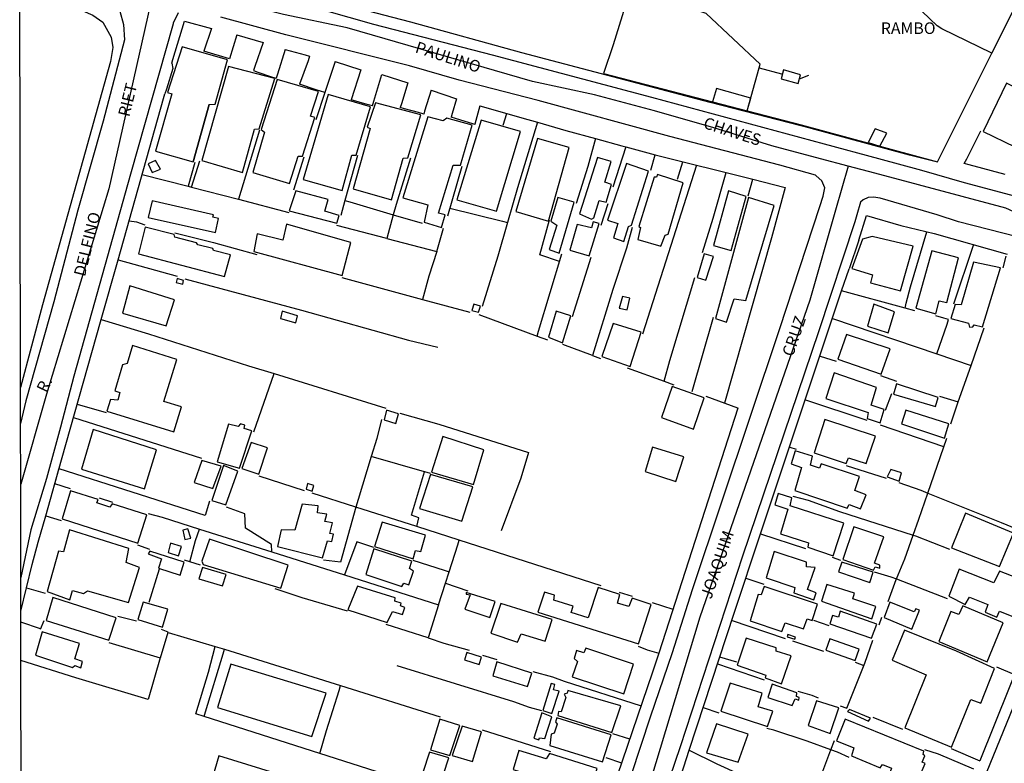
# Model space of a CAD drawing. Extents: x 180712 to 183138, y 1671507 to 1674283.
# Drawn here: x 180713 to 180925, y 1673218 to 1673378 of the extents above; entities that cross this region are included whole.
import ezdxf
from ezdxf.enums import TextEntityAlignment as Align

# ---------------------------------------------------------------- set-up
doc = ezdxf.new("R2010")
doc.units = 0
doc.header["$LTSCALE"] = 5
doc.header["$MEASUREMENT"] = 0
for name, color, linetype in [('T-ALINH-PROJ-C', 6, 'CONTINUOUS'), ('V-AREA_VERDE', 3, 'CONTINUOUS'), ('V-EDIFICACAO', 7, 'CONTINUOUS'), ('V-EIXO_DE_LOGRADOURO', 3, 'CONTINUOUS'), ('V-ESCADA', 8, 'CONTINUOUS'), ('V-LOTE', 1, 'CONTINUOUS'), ('V-NOME_DOS_LOGRADOUROS', 7, 'CONTINUOUS'), ('V-QUADRA', 2, 'CONTINUOUS'), ('V-TESTADA', 2, 'CONTINUOUS'), ('X-LIMITE_5000', 3, 'CONTINUOUS')]:
    doc.layers.add(name, color=color, linetype=linetype)

# ---------------------------------------------------------------- blocks, each defined once
blk = doc.blocks.new('872GIP_img_geo')
at = {"layer": 'V-AREA_VERDE'}
blk.add_lwpolyline([(180844.2, 1673383.39), (180840.98, 1673372.85), (180838.86, 1673366.68), (180862.34, 1673360.58), (180862.34, 1673360.58), (180869.81, 1673358.64), (180869.81, 1673358.64), (180869.87, 1673358.62), (180869.87, 1673358.62), (180881.44, 1673355.62), (180910.84, 1673347.66), (180922.52, 1673371.08), (180922.52, 1673371.08), (180911.76, 1673376.32), (180910.8, 1673376.98), (180900.98, 1673386.41)], dxfattribs=at)
at = {"layer": 'V-EDIFICACAO'}
for points in [[(180753.95, 1673359.99), (180755.23, 1673360.12), (180757.86, 1673369.63), (180748.09, 1673372.44), (180744.99, 1673362.58), (180745.93, 1673362.33), (180742.4, 1673349.93), (180750.47, 1673347.64), (180750.48, 1673347.69)], [(180758.11, 1673368.23), (180752.38, 1673347.94), (180761.09, 1673345.39), (180763.72, 1673354.73), (180764.74, 1673354.81), (180768.05, 1673365.6), (180758.11, 1673368.23)], [(180768.6, 1673365.43), (180765.12, 1673354.6), (180765.88, 1673354.05), (180763.38, 1673345.35), (180771.28, 1673343.01), (180773.14, 1673348.87), (180774.04, 1673348.91), (180776.67, 1673357.23), (180775.78, 1673357.49), (180777.52, 1673362.8), (180768.6, 1673365.43)], [(180925.74, 1673364.58), (180920.69, 1673354.22), (180927.52, 1673350.87), (180930.07, 1673356), (180929.05, 1673356.98), (180931.47, 1673361.78), (180925.74, 1673364.58)], [(180774.21, 1673343.86), (180782.57, 1673341.48), (180784.69, 1673349.08), (180785.58, 1673349.13), (180788.73, 1673359.53), (180779.6, 1673362.16), (180774.21, 1673343.86)], [(180753.95, 1673359.99), (180750.48, 1673347.69), (180750.51, 1673347.68)], [(180784.95, 1673341.82), (180793.23, 1673339.49), (180795.73, 1673348.45), (180796.75, 1673348.53), (180799.55, 1673357.79), (180789.75, 1673360.38), (180788, 1673355.15), (180788.64, 1673354.86), (180784.95, 1673341.82)], [(180795.65, 1673339.91), (180801.08, 1673338.43), (180800.23, 1673334.69), (180804.01, 1673333.54), (180804.78, 1673336.22), (180803.37, 1673336.6), (180806.47, 1673346.96), (180808.05, 1673346.96), (180810.59, 1673355.54), (180805.12, 1673357.11), (180804.35, 1673356.47), (180801.04, 1673357.36), (180795.65, 1673339.91)], [(180807.32, 1673339.49), (180815.86, 1673337.02), (180821, 1673354.22), (180812.5, 1673356.64), (180807.32, 1673339.49)], [(180820.02, 1673336.94), (180827.02, 1673334.86), (180831.48, 1673350.74), (180824.69, 1673352.73), (180820.02, 1673336.94)], [(180742.4, 1673347.94), (180740.79, 1673347.21), (180741.64, 1673345.39), (180743.42, 1673346.11), (180742.4, 1673347.94)], [(180833.73, 1673336.47), (180836.28, 1673335.33), (180836.79, 1673335.62), (180837.94, 1673339.36), (180839.46, 1673338.98), (180840.61, 1673342.8), (180839.21, 1673343.31), (180840.57, 1673347.72), (180837.6, 1673348.62), (180833.73, 1673336.47)], [(180843.88, 1673347.3), (180839.76, 1673335.11), (180842.01, 1673334.35), (180841.04, 1673331.29), (180843.24, 1673330.53), (180844.3, 1673333.76), (180844.9, 1673334.01), (180848.55, 1673345.64), (180843.88, 1673347.3)], [(180850.5, 1673344.92), (180850.33, 1673344.33), (180849.82, 1673344.37), (180846.47, 1673333.71), (180846.89, 1673333.5), (180846.26, 1673330.95), (180851.27, 1673329.47), (180852.16, 1673331.89), (180852.8, 1673332.1), (180856.07, 1673343.14), (180850.5, 1673344.92)], [(180772.59, 1673341.44), (180771.19, 1673337.11), (180781.42, 1673334.43), (180781.93, 1673336.09), (180778.88, 1673337.02), (180779.56, 1673339.53), (180772.59, 1673341.44)], [(180862.56, 1673329.64), (180866.38, 1673328.53), (180869.65, 1673340.17), (180865.83, 1673341.44), (180862.56, 1673329.64)], [(180741.68, 1673339.27), (180740.79, 1673335.71), (180755.31, 1673332.44), (180755.95, 1673335.45), (180754.76, 1673335.75), (180754.89, 1673336.26), (180741.68, 1673339.27)], [(180829.02, 1673339.95), (180827.53, 1673334.9), (180828.81, 1673334.01), (180827.15, 1673328.75), (180829.32, 1673328.02), (180832.59, 1673338.98), (180829.02, 1673339.95)], [(180862.99, 1673313.88), (180865.36, 1673313.12), (180867.06, 1673318.13), (180869.57, 1673317.79), (180875.64, 1673338.26), (180870.16, 1673340), (180862.99, 1673313.88)], [(180740.15, 1673333.59), (180738.75, 1673327.85), (180757.22, 1673322.93), (180758.5, 1673327.6), (180754.84, 1673328.58), (180754.76, 1673329), (180751.53, 1673329.81), (180751.24, 1673330.23), (180746.52, 1673331.42), (180746.4, 1673332.01), (180740.15, 1673333.59)], [(180770.6, 1673334.26), (180769.79, 1673330.78), (180764.31, 1673332.18), (180763.59, 1673328.36), (180782.61, 1673323.18), (180784.44, 1673330.32), (180770.6, 1673334.26)], [(180833.22, 1673334.18), (180831.65, 1673328.62), (180835.81, 1673327.43), (180837.94, 1673334.35), (180836.66, 1673334.77), (180836.28, 1673333.46), (180833.22, 1673334.18)], [(180896.78, 1673331.55), (180894.7, 1673331.04), (180892.37, 1673324.71), (180896.87, 1673323.31), (180896.4, 1673321.57), (180902.9, 1673319.91), (180905.62, 1673329.47), (180896.78, 1673331.55)], [(180860.57, 1673327.85), (180859.04, 1673322.72), (180860.95, 1673322.16), (180862.56, 1673327.26), (180860.57, 1673327.85)], [(180906.17, 1673316.13), (180910.46, 1673314.95), (180911.22, 1673317.75), (180912.88, 1673317.37), (180915.34, 1673326.96), (180909.65, 1673328.49), (180906.17, 1673316.13)], [(180915.93, 1673316.86), (180914.66, 1673316.9), (180913.72, 1673313.93), (180917.5, 1673312.91), (180917.72, 1673312.06), (180918.48, 1673312.1), (180918.73, 1673312.57), (180920.52, 1673312.14), (180924.42, 1673324.84), (180918.57, 1673326.03), (180915.93, 1673316.86)], [(180747.03, 1673322.55), (180746.82, 1673321.65), (180748.26, 1673321.31), (180748.43, 1673322.12), (180747.03, 1673322.55)], [(180736.88, 1673320.98), (180735.27, 1673315.03), (180744.7, 1673312.31), (180746.44, 1673317.92), (180736.88, 1673320.98)], [(180842.95, 1673318.64), (180842.27, 1673316.13), (180843.97, 1673315.75), (180844.56, 1673318.26), (180842.95, 1673318.64)], [(180810.93, 1673317.03), (180810.55, 1673315.67), (180811.99, 1673315.29), (180812.38, 1673316.6), (180810.93, 1673317.03)], [(180897.12, 1673316.98), (180895.76, 1673312.27), (180900.22, 1673310.83), (180901.58, 1673315.33), (180897.12, 1673316.98)], [(180769.66, 1673315.46), (180769.28, 1673313.93), (180772.59, 1673312.95), (180772.97, 1673314.52), (180769.66, 1673315.46)], [(180828.72, 1673315.5), (180827.02, 1673309.89), (180830.04, 1673308.7), (180831.86, 1673314.52), (180828.72, 1673315.5)], [(180838.53, 1673305.73), (180844.6, 1673303.57), (180846.98, 1673310.95), (180840.99, 1673312.82), (180838.53, 1673305.73)], [(180891.26, 1673310.49), (180889.4, 1673305.14), (180898.69, 1673301.95), (180900.61, 1673307.35), (180891.26, 1673310.49)], [(180737.44, 1673308.07), (180736.25, 1673304.2), (180735.27, 1673303.91), (180733.62, 1673298.3), (180734.72, 1673297.96), (180734.29, 1673296.31), (180732.68, 1673296.43), (180731.92, 1673293.97), (180746.35, 1673289.47), (180748.01, 1673294.91), (180744.19, 1673296.05), (180746.99, 1673305.1), (180737.44, 1673308.07)], [(180888.55, 1673302.21), (180886.76, 1673296.65), (180895.93, 1673293.63), (180895.68, 1673292.4), (180898.48, 1673291.47), (180899.33, 1673294.31), (180896.53, 1673295.25), (180897.72, 1673299.07), (180888.55, 1673302.21)], [(180853.65, 1673299.24), (180851.4, 1673292.57), (180858.27, 1673290.07), (180860.61, 1673296.82), (180853.65, 1673299.24)], [(180902.01, 1673299.83), (180901.37, 1673297.58), (180910.41, 1673294.95), (180911.01, 1673296.86), (180902.01, 1673299.83)], [(180792.17, 1673294.14), (180791.61, 1673292.1), (180794.12, 1673291.3), (180794.71, 1673293.38), (180792.17, 1673294.14)], [(180904.04, 1673294.14), (180903.07, 1673291.21), (180912.32, 1673288.11), (180913.3, 1673291.25), (180904.04, 1673294.14)], [(180758.07, 1673291.17), (180755.69, 1673283.06), (180760.49, 1673281.7), (180763.12, 1673289.68), (180761.47, 1673290.19), (180761.6, 1673290.96), (180760.7, 1673291.25), (180760.19, 1673290.62), (180758.07, 1673291.17)], [(180886.59, 1673292.19), (180884.26, 1673284.97), (180891.14, 1673282.68), (180891.69, 1673283.91), (180895.47, 1673282.68), (180897.46, 1673288.54), (180886.59, 1673292.19)], [(180728.94, 1673289.98), (180726.44, 1673281.45), (180740.03, 1673277.2), (180742.62, 1673285.65), (180728.94, 1673289.98)], [(180804.27, 1673288.49), (180801.85, 1673280.81), (180810.89, 1673278.18), (180813.14, 1673285.65), (180804.27, 1673288.49)], [(180763, 1673287.18), (180760.96, 1673281.57), (180764.65, 1673280.38), (180766.52, 1673286.07), (180763, 1673287.18)], [(180849.48, 1673286.16), (180847.83, 1673280.94), (180854.45, 1673278.81), (180856.19, 1673284.12), (180849.48, 1673286.16)], [(180893.05, 1673276.86), (180894.02, 1673279.88), (180885.79, 1673282.63), (180885.4, 1673281.7), (180883.49, 1673282.34), (180883.88, 1673284.25), (180880.18, 1673285.44), (180879.29, 1673282.63), (180881.54, 1673281.83), (180880.1, 1673276.86), (180891.39, 1673273.08), (180891.82, 1673273.85), (180894.24, 1673272.91), (180895.51, 1673275.93), (180893.05, 1673276.86)], [(180752.34, 1673283.31), (180750.68, 1673278.56), (180754.76, 1673277.29), (180756.54, 1673282.13), (180752.34, 1673283.31)], [(180757.05, 1673282.21), (180754.5, 1673274.7), (180757.52, 1673273.8), (180760.11, 1673281.02), (180757.05, 1673282.21)], [(180801.59, 1673280.3), (180799.26, 1673273), (180808.34, 1673270.24), (180810.72, 1673277.67), (180801.59, 1673280.3)], [(180900.77, 1673281.36), (180900.01, 1673279.79), (180902.56, 1673278.9), (180903.07, 1673280.64), (180900.77, 1673281.36)], [(180775.14, 1673278.39), (180774.84, 1673277.12), (180776.12, 1673276.73), (180776.46, 1673277.96), (180775.14, 1673278.39)], [(180724.1, 1673276.78), (180722.28, 1673270.75), (180738.58, 1673265.52), (180740.54, 1673271.6), (180733.06, 1673274.02), (180732.55, 1673273.25), (180729.75, 1673274.19), (180730.01, 1673274.95), (180724.1, 1673276.78)], [(180879.12, 1673273.59), (180879.46, 1673275.25), (180876.53, 1673276.22), (180875.81, 1673273.8), (180878.61, 1673272.87), (180877, 1673267.52), (180883.03, 1673265.61), (180882.9, 1673264.63), (180888.38, 1673262.81), (180890.63, 1673269.81), (180879.12, 1673273.59)], [(180769.45, 1673268.37), (180768.64, 1673264.8), (180778.37, 1673262.38), (180779.43, 1673266.03), (180780.36, 1673265.86), (180780.7, 1673267.43), (180779.94, 1673267.6), (180780.49, 1673269.9), (180778.88, 1673270.15), (180779.26, 1673271.77), (180777.31, 1673272.02), (180777.39, 1673273.59), (180773.95, 1673273.89), (180772.42, 1673268.33), (180769.45, 1673268.37)], [(180916.91, 1673271.94), (180913.85, 1673264.51), (180924.17, 1673260.51), (180927.23, 1673267.69), (180916.91, 1673271.94)], [(180791.23, 1673270.07), (180789.58, 1673264.8), (180797.86, 1673262.17), (180798.36, 1673263.91), (180799.51, 1673263.74), (180800.57, 1673267.26), (180791.23, 1673270.07)], [(180723.85, 1673268.37), (180722.53, 1673263.61), (180721.51, 1673263.78), (180719.01, 1673255.08), (180723.89, 1673253.34), (180724.49, 1673255.33), (180726.86, 1673254.7), (180727.71, 1673255.21), (180736.54, 1673252.74), (180738.96, 1673260.26), (180736.04, 1673261.32), (180736.63, 1673264.38), (180723.85, 1673268.37)], [(180749.32, 1673268.58), (180748.26, 1673268.33), (180748.69, 1673266.29), (180750, 1673266.59), (180749.32, 1673268.58)], [(180890.42, 1673261.96), (180897.08, 1673259.71), (180897.38, 1673260.39), (180898.4, 1673260.13), (180898.4, 1673260.77), (180897.29, 1673261.19), (180899.29, 1673266.88), (180892.79, 1673269.01), (180890.42, 1673261.96)], [(180745.63, 1673265.52), (180745.08, 1673263.53), (180747.33, 1673262.81), (180747.97, 1673264.8), (180745.63, 1673265.52)], [(180754, 1673266.37), (180752.38, 1673261.66), (180752.64, 1673260.9), (180769.37, 1673255.84), (180770.98, 1673260.77), (180754, 1673266.37)], [(180741.13, 1673263.78), (180740.83, 1673263.19), (180743.64, 1673262.13), (180743, 1673260.13), (180747.67, 1673258.65), (180748.56, 1673261.41), (180741.13, 1673263.78)], [(180789.41, 1673264.29), (180787.71, 1673258.77), (180795.43, 1673256.18), (180795.9, 1673256.86), (180796.96, 1673256.52), (180797.98, 1673259.45), (180797.13, 1673260.09), (180797.6, 1673261.62), (180789.41, 1673264.29)], [(180875.68, 1673263.74), (180873.9, 1673258.05), (180880.14, 1673255.97), (180879.89, 1673254.78), (180884.22, 1673253.3), (180884.73, 1673254.78), (180882.86, 1673255.55), (180884.51, 1673260.26), (180882.65, 1673260.43), (180882.65, 1673261.45), (180875.68, 1673263.74)], [(180890.25, 1673261.45), (180889.52, 1673259.33), (180896.23, 1673257.07), (180897, 1673259.24), (180890.25, 1673261.45)], [(180752.51, 1673260.3), (180751.74, 1673257.84), (180756.84, 1673256.31), (180757.6, 1673258.73), (180752.51, 1673260.3)], [(180924.17, 1673259.45), (180922.98, 1673256.99), (180915.51, 1673259.88), (180913.26, 1673254.06), (180916.82, 1673252.32), (180917.76, 1673253.89), (180921.66, 1673252.32), (180921.11, 1673250.66), (180923.62, 1673249.6), (180924.21, 1673250.83), (180929.01, 1673248.92), (180931.94, 1673256.48), (180924.17, 1673259.45)], [(180886.98, 1673256.61), (180885.83, 1673253.04), (180896.7, 1673249.22), (180897.55, 1673251.85), (180892.62, 1673253.55), (180892.96, 1673254.74), (180886.98, 1673256.61)], [(180785.92, 1673256.27), (180783.84, 1673251.17), (180792.29, 1673248.41), (180793.44, 1673250.79), (180795.56, 1673250.11), (180796.07, 1673251.64), (180795.14, 1673251.98), (180795.31, 1673252.57), (180793.91, 1673253), (180794.03, 1673253.72), (180785.92, 1673256.27)], [(180809.32, 1673254.91), (180809.29, 1673254.51), (180810.13, 1673254.36), (180809.02, 1673251.26), (180814.37, 1673249.52), (180815.52, 1673252.96), (180809.32, 1673254.91)], [(180837.72, 1673255.93), (180835.6, 1673249.43), (180831.95, 1673250.58), (180832.37, 1673251.94), (180828.21, 1673253.21), (180828.34, 1673254.31), (180826.18, 1673254.99), (180824.77, 1673250.62), (180846.43, 1673243.79), (180849.15, 1673252.28), (180845.03, 1673253.64), (180844.35, 1673251.89), (180841.88, 1673252.57), (180842.44, 1673254.44), (180837.72, 1673255.93)], [(180873.47, 1673256.18), (180872.88, 1673254.36), (180872.24, 1673254.44), (180870.5, 1673248.75), (180877.3, 1673246.46), (180878.06, 1673248.33), (180881.97, 1673247.05), (180882.77, 1673249.22), (180883.83, 1673248.88), (180884.98, 1673252.36), (180873.47, 1673256.18)], [(180720.28, 1673253.81), (180718.84, 1673248.84), (180732.34, 1673244.63), (180733.87, 1673249.43), (180720.28, 1673253.81)], [(180739.73, 1673252.83), (180738.54, 1673249.05), (180743.89, 1673247.39), (180745.04, 1673251.26), (180739.73, 1673252.83)], [(180816.79, 1673252.49), (180814.63, 1673246.12), (180820.36, 1673244.21), (180821.12, 1673245.95), (180826.3, 1673244.42), (180827.83, 1673249.09), (180816.79, 1673252.49)], [(180900.56, 1673252.83), (180899.33, 1673249.47), (180905.32, 1673247.01), (180906.93, 1673251.05), (180906.17, 1673251.34), (180905.79, 1673250.71), (180900.56, 1673252.83)], [(180889.91, 1673250.88), (180889.52, 1673249.56), (180888.25, 1673249.94), (180887.66, 1673248.12), (180896.66, 1673245.06), (180897.8, 1673248.07), (180889.91, 1673250.88)], [(180916.27, 1673251.98), (180915.47, 1673250.11), (180913.72, 1673250.79), (180911.13, 1673244.34), (180921.54, 1673239.96), (180924.98, 1673248.33), (180916.27, 1673251.98)], [(180717.99, 1673246.42), (180716.5, 1673241.37), (180724.49, 1673238.73), (180725, 1673239.16), (180726.27, 1673238.69), (180726.65, 1673240.01), (180725, 1673240.56), (180726.01, 1673243.91), (180717.99, 1673246.42)], [(180903.75, 1673246.8), (180901.11, 1673240.3), (180908.38, 1673237.12), (180903.79, 1673225.7), (180913.89, 1673221.58), (180918.01, 1673231.81), (180920.18, 1673231.05), (180923.15, 1673238.52), (180914.96, 1673242.26), (180903.75, 1673246.8)], [(180869.61, 1673245.02), (180867.7, 1673239.2), (180873.86, 1673237.08), (180873.73, 1673236.52), (180877.25, 1673235.21), (180879.29, 1673241.24), (180876.11, 1673242.21), (180876.11, 1673242.94), (180869.61, 1673245.02)], [(180878.61, 1673245.82), (180878.48, 1673245.36), (180880.14, 1673244.85), (180880.27, 1673245.27), (180878.61, 1673245.82)], [(180887.66, 1673244.89), (180886.76, 1673242.43), (180893.13, 1673240.22), (180893.98, 1673242.68), (180887.66, 1673244.89)], [(180809.45, 1673241.96), (180808.94, 1673240.35), (180812.12, 1673239.37), (180812.63, 1673240.98), (180809.45, 1673241.96)], [(180835.09, 1673242.89), (180834.62, 1673241.92), (180833.05, 1673242.38), (180832.54, 1673240.64), (180833.31, 1673240.05), (180832.16, 1673236.69), (180843.24, 1673233.04), (180845.32, 1673239.41), (180835.09, 1673242.89)], [(180815.9, 1673239.92), (180815.05, 1673236.95), (180822.52, 1673234.66), (180823.42, 1673237.5), (180815.9, 1673239.92)], [(180825.84, 1673229.43), (180827.75, 1673228.8), (180829.32, 1673233.64), (180828.13, 1673233.93), (180828.43, 1673235.08), (180827.62, 1673235.25), (180825.84, 1673229.43)], [(180866.21, 1673235.34), (180864.18, 1673229.31), (180874.24, 1673226.04), (180875.34, 1673229.35), (180872.2, 1673230.28), (180873.09, 1673233.17), (180866.21, 1673235.34)], [(180831.19, 1673233.76), (180831.06, 1673233.21), (180830.42, 1673233), (180830.8, 1673232.24), (180829.78, 1673229.14), (180829.23, 1673229.22), (180829.02, 1673228.42), (180840.7, 1673224.72), (180842.61, 1673230.45), (180831.19, 1673233.76)], [(180875.21, 1673235.17), (180874.32, 1673232.24), (180879.55, 1673230.54), (180880.18, 1673231.94), (180880.95, 1673231.68), (180881.07, 1673232.24), (180880.44, 1673232.49), (180880.56, 1673233.3), (180875.21, 1673235.17)], [(180884.77, 1673231.56), (180882.98, 1673226.21), (180887.74, 1673224.51), (180889.61, 1673230.07), (180884.77, 1673231.56)], [(180825.58, 1673228.97), (180823.88, 1673223.49), (180824.94, 1673223.15), (180825.11, 1673223.57), (180826.22, 1673223.45), (180827.75, 1673228.12), (180825.58, 1673228.97)], [(180891.86, 1673229.65), (180891.48, 1673229.26), (180895.98, 1673227.14), (180896.44, 1673227.78), (180891.86, 1673229.65)], [(180803.63, 1673227.61), (180801.59, 1673220.98), (180805.79, 1673219.8), (180807.92, 1673226.25), (180803.63, 1673227.61)], [(180828.85, 1673227.91), (180828.55, 1673227.01), (180828.89, 1673226.5), (180828.26, 1673224.59), (180827.62, 1673224.34), (180827.36, 1673221.92), (180838.7, 1673218.39), (180840.57, 1673224.25), (180828.85, 1673227.91)], [(180890.92, 1673227.61), (180889.1, 1673222.9), (180892.79, 1673221.45), (180892.28, 1673219.71), (180898.48, 1673217.08), (180898.99, 1673217.8), (180900.9, 1673217.04), (180900.65, 1673216.23), (180906.38, 1673213.89), (180908.16, 1673218.01), (180907.57, 1673218.35), (180908.12, 1673219.67), (180907.74, 1673219.97), (180907.87, 1673220.73), (180890.92, 1673227.61)], [(180808.47, 1673226.12), (180806.3, 1673219.75), (180810.64, 1673218.44), (180812.63, 1673224.85), (180808.47, 1673226.12)], [(180863.2, 1673226.59), (180861.08, 1673220.35), (180867.91, 1673218.31), (180870.03, 1673224.38), (180863.2, 1673226.59)], [(180801.38, 1673220.48), (180799.98, 1673216.1), (180801.85, 1673215.3), (180801.25, 1673213.21), (180803.37, 1673212.45), (180805.54, 1673219.29), (180801.38, 1673220.48)], [(180827.24, 1673220.22), (180826.51, 1673219.03), (180820.66, 1673220.82), (180819.42, 1673216.74), (180825.33, 1673214.87), (180825.11, 1673213.98), (180835.56, 1673210.79), (180837.55, 1673216.95), (180827.24, 1673220.22)], [(180756.03, 1673219.71), (180753.4, 1673210.84), (180755.31, 1673210.2), (180754.8, 1673208.5), (180764.91, 1673205.28), (180768.09, 1673215.93), (180756.03, 1673219.71)]]:
    blk.add_lwpolyline(points, close=True, dxfattribs=at)
at = {"layer": 'V-EIXO_DE_LOGRADOURO'}
for points in [[(180742.32, 1673386.38), (180740.62, 1673378.8), (180732.33, 1673341.85), (180718.86, 1673297.62), (180713.33, 1673278.19)], [(180891.58, 1673346.75), (180885.66, 1673348.33), (180875.17, 1673351.13), (180862.69, 1673355.02), (180849.9, 1673358.69), (180836.96, 1673362.13), (180823.57, 1673364.97), (180783.7, 1673376.57), (180769.93, 1673379.41), (180750.27, 1673384.37), (180742.32, 1673386.38)], [(180891.58, 1673346.75), (180888.88, 1673337.27), (180883.37, 1673317.88), (180859.61, 1673249.54), (180849.02, 1673214.39), (180833.93, 1673170.33), (180818.23, 1673123.8), (180815.94, 1673117.02), (180815.3, 1673115.94)], [(180956.81, 1673295.15), (180952.96, 1673296.92), (180948.93, 1673299.71), (180947.44, 1673300.74), (180943.92, 1673303.81), (180941.47, 1673306.87), (180940.09, 1673309.32), (180938.4, 1673314.91), (180937.94, 1673317.67), (180937.18, 1673328.08), (180935.64, 1673331.91), (180933.65, 1673333.98), (180925.54, 1673337.69), (180897.36, 1673345.21), (180891.58, 1673346.75)]]:
    blk.add_lwpolyline(points, dxfattribs=at)
at = {"layer": 'V-ESCADA'}
for points in [[(180880.84, 1673364.51), (180881.34, 1673366.43), (180877.65, 1673367.48), (180877.65, 1673367.48), (180877.15, 1673365.54), (180880.84, 1673364.51)], [(180869.79, 1673358.59), (180869.81, 1673358.64), (180869.81, 1673358.64), (180870.61, 1673361.35), (180863.21, 1673363.46), (180862.34, 1673360.58), (180862.34, 1673360.58), (180862.32, 1673360.53), (180869.79, 1673358.59)], [(180895.93, 1673351.81), (180898.44, 1673351.07), (180899.91, 1673353.87), (180897.42, 1673354.8), (180895.93, 1673351.81)]]:
    blk.add_lwpolyline(points, close=True, dxfattribs=at)
at = {"layer": 'V-LOTE'}
for points in [[(180910.81, 1673347.63), (180904.79, 1673349.1), (180883.64, 1673354.85), (180861.85, 1673360.44), (180821.32, 1673371.15), (180797.4, 1673377.75), (180750.06, 1673390.1), (180747.55, 1673392.41), (180716.64, 1673400.8), (180715.63, 1673401.07)], [(180922.52, 1673371.08), (180928.05, 1673382.07), (180930.22, 1673386.77), (180936.1, 1673398.34), (180935.55, 1673398.61)], [(180713.15, 1673383.89), (180726.72, 1673380.17), (180728.89, 1673379.27), (180731.04, 1673377.79), (180732.83, 1673374.53), (180733.15, 1673372.31), (180732.67, 1673369.28), (180718.01, 1673316.83)], [(180872.44, 1673367.9), (180872.67, 1673368.73), (180861.04, 1673379.64), (180844.78, 1673385.2)], [(180745.88, 1673368.96), (180746.12, 1673369.74), (180748.63, 1673377.94)], [(180748.63, 1673377.94), (180754.41, 1673376.4)], [(180754.41, 1673376.4), (180752.77, 1673371.49)], [(180754.41, 1673376.4), (180754.44, 1673376.39)], [(180759.91, 1673375.05), (180758.34, 1673369.86)], [(180759.91, 1673375.05), (180765.54, 1673373.41)], [(180765.54, 1673373.41), (180763.77, 1673368.21), (180763.48, 1673367.35)], [(180770.32, 1673371.88), (180768.65, 1673366.58), (180768.36, 1673365.66)], [(180770.32, 1673371.88), (180774.61, 1673370.72), (180775.56, 1673370.46)], [(180775.56, 1673370.46), (180775.25, 1673369.46), (180773.41, 1673364.38)], [(180781.06, 1673369.3), (180778.84, 1673362.57)], [(180781.06, 1673369.3), (180786.64, 1673367.5)], [(180786.64, 1673367.5), (180784.54, 1673361.05)], [(180869.87, 1673358.62), (180872.44, 1673367.9)], [(180872.44, 1673367.9), (180877.2, 1673366.6)], [(180789.1, 1673359.72), (180789.41, 1673360.75), (180791.16, 1673366.48)], [(180791.16, 1673366.48), (180796.71, 1673364.72)], [(180796.71, 1673364.72), (180795.35, 1673360.13), (180795.12, 1673359.35)], [(180881.12, 1673365.54), (180883.13, 1673366.31)], [(180778.84, 1673362.57), (180776.91, 1673356.69)], [(180801.74, 1673363.12), (180800.34, 1673358.57), (180800.15, 1673357.96)], [(180801.74, 1673363.12), (180807.22, 1673361.23)], [(180734.32, 1673326.58), (180744.13, 1673361.29), (180744.42, 1673362.33)], [(180807.22, 1673361.23), (180806.29, 1673358.09), (180806.05, 1673357.28)], [(180812.23, 1673359.73), (180811.15, 1673355.79), (180811.14, 1673355.74)], [(180812.23, 1673359.73), (180818.04, 1673358.07)], [(180817.26, 1673355.54), (180818.04, 1673358.07)], [(180818.04, 1673358.07), (180821.28, 1673357.15)], [(180824.67, 1673356.18), (180820.36, 1673342.09), (180818.2, 1673334.6)], [(180821.28, 1673357.15), (180824.67, 1673356.18)], [(180824.67, 1673356.18), (180830.76, 1673354.44)], [(180764.77, 1673354.49), (180760.25, 1673339.59)], [(180830.76, 1673354.44), (180837.19, 1673352.69)], [(180916.62, 1673347.3), (180917.13, 1673348.3), (180920.17, 1673354.35)], [(180837.19, 1673352.69), (180835.51, 1673346.67), (180833, 1673338.66)], [(180837.19, 1673352.69), (180842.87, 1673351.15)], [(180843.72, 1673350.92), (180840.88, 1673342.22)], [(180842.87, 1673351.15), (180843.72, 1673350.92)], [(180843.72, 1673350.92), (180850.05, 1673349.2)], [(180750.14, 1673342.21), (180751.91, 1673347.91)], [(180774.34, 1673348.69), (180772.11, 1673341.56)], [(180785.9, 1673349), (180783.18, 1673339.34)], [(180797.3, 1673348.49), (180794.23, 1673338.49), (180793.61, 1673336.26)], [(180849.06, 1673345.85), (180850.05, 1673349.2)], [(180850.05, 1673349.2), (180871.05, 1673343.91)], [(180854.81, 1673343.96), (180856.01, 1673347.68)], [(180750.86, 1673347.54), (180749.38, 1673342.41)], [(180808.4, 1673346.69), (180805.25, 1673335.96)], [(180858.93, 1673346.93), (180847.28, 1673310.56)], [(180925.4, 1673344.94), (180917.63, 1673347.03), (180916.62, 1673347.3)], [(180739.52, 1673344.97), (180749.38, 1673342.41)], [(180865.25, 1673345.32), (180862.46, 1673335.48), (180860.13, 1673328.03)], [(180870.02, 1673340.31), (180871.05, 1673343.91)], [(180871.05, 1673343.91), (180877.99, 1673342.16)], [(180749.38, 1673342.41), (180750.14, 1673342.21)], [(180750.14, 1673342.21), (180760.25, 1673339.59)], [(180877.99, 1673342.16), (180875.06, 1673331.28), (180864.94, 1673295.71)], [(180760.25, 1673339.59), (180771.1, 1673336.77)], [(180783.18, 1673339.34), (180782.27, 1673336.14)], [(180783.18, 1673339.34), (180784.24, 1673339.02), (180793.61, 1673336.26)], [(180805.76, 1673337.68), (180817.16, 1673334.86), (180818.2, 1673334.6)], [(180839.81, 1673338.65), (180838.32, 1673333.97)], [(180736.7, 1673334.98), (180738.27, 1673334.71), (180740.11, 1673334.11)], [(180793.61, 1673336.26), (180792.2, 1673331.14)], [(180793.61, 1673336.26), (180799.81, 1673334.43)], [(180829.4, 1673326.21), (180825.17, 1673327.65), (180827.28, 1673335.15)], [(180893.9, 1673330.79), (180895.53, 1673336.14), (180902.93, 1673333.97), (180910.09, 1673332.2), (180925.86, 1673327.76)], [(180792.2, 1673331.14), (180781.47, 1673333.93)], [(180802.96, 1673328.32), (180804.39, 1673333.4)], [(180818.2, 1673334.6), (180816.11, 1673327.37), (180812.73, 1673316.48)], [(180845.06, 1673333.55), (180843.85, 1673329.1), (180840.91, 1673320.16), (180836.54, 1673305.93)], [(180746.51, 1673332.36), (180754.86, 1673330.28), (180764.19, 1673327.67)], [(180792.2, 1673331.14), (180802.96, 1673328.32)], [(180903.85, 1673316.16), (180904.11, 1673317.2), (180905.01, 1673320.74), (180908.57, 1673332.57)], [(180914.37, 1673317.11), (180918.6, 1673329.74)], [(180730.68, 1673313.7), (180734.32, 1673326.58)], [(180734.32, 1673326.58), (180747.06, 1673323.01)], [(180802.96, 1673328.32), (180801.29, 1673323.05), (180799.92, 1673318.04)], [(180824.57, 1673310.14), (180824.88, 1673311.17), (180829.9, 1673327.84)], [(180832.23, 1673314.36), (180836.25, 1673327.11)], [(180924.97, 1673324.8), (180925.62, 1673327.37)], [(180890.19, 1673319.85), (180891.79, 1673324.64)], [(180748.73, 1673322.48), (180773.84, 1673315.73), (180796.9, 1673309.26), (180803.23, 1673307.72)], [(180782.53, 1673322.76), (180799.92, 1673318.04)], [(180851.93, 1673300.4), (180853.15, 1673304.88), (180858.57, 1673322.78)], [(180799.92, 1673318.04), (180810.12, 1673315.31)], [(180872.72, 1673267.51), (180890.19, 1673319.85)], [(180903.85, 1673316.16), (180890.19, 1673319.85)], [(180718.01, 1673316.83), (180713.29, 1673299.04)], [(180905.96, 1673315.59), (180903.85, 1673316.16)], [(180812.01, 1673314.78), (180824.57, 1673310.14)], [(180862.48, 1673314.12), (180857.94, 1673298.14)], [(180888.24, 1673313.95), (180910.68, 1673306.28)], [(180910.68, 1673306.28), (180912.89, 1673312.71), (180913.23, 1673313.71), (180912.23, 1673314.01), (180910.51, 1673314.52)], [(180722.14, 1673283.48), (180730.68, 1673313.7)], [(180730.68, 1673313.7), (180740.87, 1673310.62), (180762.4, 1673303.71), (180767.97, 1673302.09)], [(180918.06, 1673303.76), (180920.91, 1673311.93)], [(180824.57, 1673310.14), (180826.81, 1673309.32)], [(180836.54, 1673305.93), (180830.13, 1673308.31)], [(180836.54, 1673305.93), (180838.21, 1673305.28)], [(180885.56, 1673305.81), (180888.99, 1673304.74)], [(180910.68, 1673306.28), (180918.06, 1673303.76)], [(180844.02, 1673303.32), (180851.93, 1673300.4)], [(180915.33, 1673295.93), (180918.06, 1673303.76)], [(180763.59, 1673289.51), (180767.97, 1673302.09)], [(180767.97, 1673302.09), (180792.03, 1673294.62)], [(180902.1, 1673300.34), (180898.65, 1673301.57)], [(180713.29, 1673299.04), (180713.29, 1673299.02)], [(180851.93, 1673300.4), (180854.03, 1673299.63)], [(180867.85, 1673294.63), (180861.04, 1673297.13)], [(180900.9, 1673297.68), (180899.59, 1673294.13)], [(180911.27, 1673297.17), (180915.33, 1673295.93)], [(180725.53, 1673295.45), (180731.78, 1673293.65)], [(180867.85, 1673294.64), (180867.85, 1673294.63)], [(180882.43, 1673296.39), (180895.59, 1673292.03)], [(180913.68, 1673291.2), (180915.33, 1673295.93)], [(180724.74, 1673292.62), (180752.27, 1673283.85)], [(180795.01, 1673293.55), (180803.4, 1673291.12), (180822.74, 1673285.03), (180821.06, 1673279.49), (180816.82, 1673268.14)], [(180867.85, 1673294.63), (180850.8, 1673241.82)], [(180791.09, 1673292.15), (180790.04, 1673288.07), (180788.86, 1673284.21)], [(180898.5, 1673291), (180912.14, 1673286.32)], [(180879, 1673286.23), (180880.41, 1673285.76)], [(180908.77, 1673276.28), (180912.83, 1673288.1)], [(180788.86, 1673284.21), (180786.01, 1673274.91), (180785.54, 1673273.26)], [(180800.35, 1673280.91), (180788.86, 1673284.21)], [(180718.72, 1673271.39), (180722.14, 1673283.48)], [(180891.16, 1673282.25), (180899.77, 1673279.49)], [(180724.07, 1673277.21), (180720.69, 1673278.27), (180721.58, 1673281.44)], [(180754.03, 1673274.58), (180753.05, 1673271.48), (180721.62, 1673281.5)], [(180774.47, 1673276.79), (180764.71, 1673279.93)], [(180798.64, 1673269.07), (180799.11, 1673270.94), (180797.53, 1673271.55), (180800.35, 1673280.91)], [(180800.35, 1673280.91), (180800.35, 1673280.92), (180801.55, 1673280.61)], [(180902.48, 1673278.59), (180907.22, 1673276.9), (180908.77, 1673276.28)], [(180785.54, 1673273.26), (180776.12, 1673276.28)], [(180879.67, 1673275.67), (180883.01, 1673274.76), (180889.71, 1673272.36), (180905.61, 1673267.24)], [(180905.61, 1673267.24), (180906.85, 1673270.71), (180908.77, 1673276.28)], [(180908.77, 1673276.28), (180924.58, 1673269.98), (180938.24, 1673264.31)], [(180730.27, 1673275.27), (180733.12, 1673274.35)], [(180717.13, 1673265.76), (180718.72, 1673271.39)], [(180718.72, 1673271.39), (180722.03, 1673270.4)], [(180740.81, 1673271.9), (180743.82, 1673271.14), (180751.88, 1673268.54)], [(180767.46, 1673263.61), (180767.36, 1673265.23), (180761.75, 1673268.72), (180761.65, 1673271.86), (180757.69, 1673273.24)], [(180785.54, 1673273.26), (180782.2, 1673261.43), (180778.56, 1673261.86)], [(180798.64, 1673269.07), (180785.54, 1673273.26)], [(180749.75, 1673261.49), (180750.98, 1673266.06), (180751.88, 1673268.54)], [(180751.88, 1673268.54), (180767.46, 1673263.61)], [(180807.82, 1673266.13), (180798.64, 1673269.07)], [(180867.02, 1673250.42), (180872.72, 1673267.51)], [(180872.72, 1673267.51), (180882.43, 1673264.37)], [(180901.99, 1673257.82), (180903.77, 1673262.11), (180905.61, 1673267.24)], [(180905.61, 1673267.24), (180906.07, 1673267.09), (180913.41, 1673264.22)], [(180715.78, 1673260.9), (180717.13, 1673265.76)], [(180738.52, 1673265.13), (180741.09, 1673264.22)], [(180789.38, 1673264.59), (180785.74, 1673265.79), (180783.11, 1673258.66)], [(180805.64, 1673259.33), (180807.5, 1673265.13), (180807.82, 1673266.13)], [(180838.4, 1673256.35), (180807.82, 1673266.13)], [(180767.46, 1673263.61), (180783.11, 1673258.66)], [(180714.58, 1673255.87), (180715.78, 1673260.9)], [(180752.06, 1673260.8), (180748.64, 1673261.82)], [(180797.79, 1673261.85), (180804.56, 1673259.68), (180805.64, 1673259.33)], [(180888.17, 1673262.48), (180889.92, 1673261.85)], [(180743.14, 1673259.93), (180740.97, 1673252.74)], [(180783.11, 1673258.66), (180803.37, 1673252.26)], [(180804.85, 1673256.87), (180805.64, 1673259.33)], [(180897.19, 1673259.35), (180900.77, 1673258.29), (180901.99, 1673257.82)], [(180803.37, 1673252.26), (180804.85, 1673256.87)], [(180804.85, 1673256.87), (180809.66, 1673255.26)], [(180869.55, 1673258), (180873.41, 1673256.71)], [(180900.25, 1673252.96), (180901.92, 1673257.66), (180901.99, 1673257.82)], [(180901.99, 1673257.82), (180912.9, 1673253.6)], [(180935.97, 1673258.46), (180919.93, 1673218.64)], [(180713.38, 1673250.85), (180714.58, 1673255.87)], [(180714.58, 1673255.87), (180718.61, 1673254.72)], [(180783.77, 1673250.84), (180773.96, 1673253.73), (180768.15, 1673255.64)], [(180842.29, 1673254.97), (180845.06, 1673254.12)], [(180803.37, 1673252.26), (180801.1, 1673245.13)], [(180849.38, 1673252.74), (180853.85, 1673251.32)], [(180857.38, 1673220.9), (180867.02, 1673250.42)], [(180717.6, 1673247.05), (180713.38, 1673248.52)], [(180717.59, 1673247.02), (180718.39, 1673248.84)], [(180738.3, 1673248.69), (180734.24, 1673249.74)], [(180801.1, 1673245.13), (180792.06, 1673248.02)], [(180878.13, 1673244.87), (180866.5, 1673248.82)], [(180884.11, 1673248.9), (180887.45, 1673247.75)], [(180898.26, 1673247.9), (180898.84, 1673249.58)], [(180743.39, 1673240.82), (180743.42, 1673240.81), (180745.13, 1673246.31), (180743.68, 1673246.88)], [(180745.13, 1673246.3), (180755.26, 1673243.26)], [(180732.35, 1673244.09), (180743.39, 1673240.82)], [(180801.1, 1673245.13), (180804.49, 1673243.98), (180809.94, 1673242.43)], [(180886.38, 1673242.14), (180879.7, 1673244.4)], [(180889.89, 1673230.46), (180891.31, 1673229.97), (180895.19, 1673239.69), (180896.94, 1673244.61)], [(180752.86, 1673228.14), (180751.07, 1673228.71), (180753.81, 1673237.74), (180755.26, 1673243.26)], [(180752.86, 1673228.14), (180753.16, 1673229.14), (180756.93, 1673241.64), (180757.23, 1673242.64)], [(180755.26, 1673243.26), (180757.23, 1673242.64)], [(180757.23, 1673242.64), (180782.25, 1673234.82)], [(180846.39, 1673243.31), (180848.3, 1673242.54), (180850.8, 1673241.82)], [(180850.8, 1673241.82), (180849.47, 1673237.7)], [(180743.39, 1673240.82), (180740.78, 1673231.83), (180725.2, 1673236.49), (180713.4, 1673240.27)], [(180812.82, 1673241.4), (180815.88, 1673240.48)], [(180863.47, 1673239.51), (180873.49, 1673236.09)], [(180867.58, 1673239.85), (180863.94, 1673240.97)], [(180893.12, 1673239.85), (180894.96, 1673239.14)], [(180758.62, 1673239.48), (180755.72, 1673230.08), (180776.02, 1673223.86), (180779.12, 1673233.18), (180758.62, 1673239.48)], [(180825.61, 1673229.42), (180822.95, 1673230.1), (180819.59, 1673231.3), (180794.44, 1673239.12)], [(180823.68, 1673237.89), (180827.92, 1673236.7), (180830.39, 1673235.78), (180847, 1673230.49)], [(180849.47, 1673237.7), (180839.71, 1673209.04)], [(180923.52, 1673238.9), (180927.41, 1673237.22)], [(180777.79, 1673220.19), (180779.19, 1673225.15), (180781.92, 1673233.78), (180782.25, 1673234.82)], [(180782.25, 1673234.82), (180803.7, 1673228.11)], [(180880.76, 1673233.64), (180883.79, 1673232.75), (180885.14, 1673232.16)], [(180863.8, 1673228.91), (180860.4, 1673230.04)], [(180777.79, 1673220.19), (180752.86, 1673228.14)], [(180896.88, 1673228.02), (180903.33, 1673225.47)], [(180827.53, 1673220.56), (180812.85, 1673225.23)], [(180887.87, 1673221), (180882.79, 1673222.89), (180875.57, 1673225.25), (180874.06, 1673225.56)], [(180844.53, 1673223.26), (180840.91, 1673224.44)], [(180887.87, 1673221), (180888.63, 1673223.02)], [(180853.94, 1673210.35), (180857.38, 1673220.9)], [(180857.38, 1673220.9), (180863.3, 1673217.94), (180872.27, 1673213.88)], [(180885.25, 1673214.06), (180887.87, 1673221)], [(180891.83, 1673219.37), (180889.3, 1673220.47), (180887.87, 1673221)], [(180918.66, 1673216.79), (180911.08, 1673220.03), (180908.13, 1673220.99)], [(180913.82, 1673221.26), (180919.93, 1673218.64)], [(180798.7, 1673213.52), (180777.79, 1673220.19)], [(180839.42, 1673219.31), (180842.8, 1673218.21)]]:
    blk.add_lwpolyline(points, dxfattribs=at)
at = {"layer": 'V-QUADRA'}
for points in [[(180928.76, 1673339.94), (180916.66, 1673343.14), (180907.47, 1673345.82), (180898.22, 1673348.31), (180886.47, 1673351.48), (180849.29, 1673361.5), (180814.99, 1673370.66), (180789.43, 1673377.22), (180778.75, 1673380.28), (180751.37, 1673387.43), (180735.76, 1673391.51), (180719.28, 1673395.81), (180713.12, 1673397.59)], [(180713.14, 1673388.39), (180719.96, 1673386.57), (180729.27, 1673384.69), (180731.99, 1673383.45), (180733.59, 1673381.87), (180733.75, 1673381.71), (180734.69, 1673380.14), (180734.71, 1673380.1), (180735.48, 1673377.29), (180735.67, 1673373.96), (180731.12, 1673356.4), (180725.61, 1673337.29), (180720.45, 1673317.51), (180714.44, 1673296.21), (180713.3, 1673291.27)], [(180836.72, 1673190.86), (180849.02, 1673228.11), (180853.73, 1673241.93), (180858.09, 1673255.55), (180876.86, 1673311.75), (180885.51, 1673338.03), (180886.24, 1673340.25), (180886.58, 1673342.05), (180885.93, 1673343.56), (180884.71, 1673344.64), (180884.55, 1673344.78), (180876.89, 1673346.92), (180853.17, 1673353.16), (180824.8, 1673360.87), (180807.79, 1673365.28), (180797.07, 1673368.34), (180770.47, 1673375.02), (180756.42, 1673378.82)], [(180747.23, 1673379.74), (180746.21, 1673377.53), (180746.16, 1673377.42), (180736.98, 1673344.99), (180724.77, 1673301.47), (180721.94, 1673290.47), (180718.88, 1673279.43), (180715.51, 1673268.39), (180713.36, 1673258.12)], [(180908.46, 1673184.35), (180930.77, 1673239.06)], [(180931.35, 1673330.68), (180915.34, 1673334.76), (180910.74, 1673336.27), (180898.52, 1673339.83), (180897.03, 1673340.08), (180895.91, 1673340), (180895.91, 1673340), (180895.88, 1673340), (180894.81, 1673339.47), (180894.27, 1673338.95), (180893.47, 1673336.24), (180893.47, 1673336.24), (180893.04, 1673334.76), (180885.19, 1673311.06), (180868.83, 1673262.72), (180855.42, 1673221.63), (180843.78, 1673187.43)]]:
    blk.add_lwpolyline(points, dxfattribs=at)
at = {"layer": 'V-TESTADA'}
for points in [[(180910.81, 1673347.63), (180904.79, 1673349.1), (180883.64, 1673354.85), (180861.85, 1673360.44), (180821.32, 1673371.15), (180797.4, 1673377.75), (180750.06, 1673390.1), (180747.55, 1673392.41), (180716.64, 1673400.8), (180715.63, 1673401.07)], [(180713.15, 1673383.89), (180726.72, 1673380.17), (180728.89, 1673379.27), (180731.04, 1673377.79), (180732.83, 1673374.53), (180733.15, 1673372.31), (180732.67, 1673369.28), (180718.01, 1673316.83)], [(180745.88, 1673368.96), (180746.12, 1673369.74), (180748.63, 1673377.94)], [(180748.63, 1673377.94), (180754.41, 1673376.4)], [(180754.41, 1673376.4), (180754.44, 1673376.39)], [(180759.91, 1673375.05), (180765.54, 1673373.41)], [(180758.34, 1673369.86), (180752.77, 1673371.49)], [(180770.32, 1673371.88), (180774.61, 1673370.72), (180775.56, 1673370.46)], [(180745.88, 1673368.96), (180746.12, 1673367.74), (180744.72, 1673363.29), (180744.42, 1673362.33)], [(180781.06, 1673369.3), (180786.64, 1673367.5)], [(180763.48, 1673367.35), (180764.43, 1673367.02), (180767.34, 1673366.01), (180768.36, 1673365.66)], [(180791.16, 1673366.48), (180796.71, 1673364.72)], [(180778.84, 1673362.57), (180776.96, 1673363.19), (180773.41, 1673364.38)], [(180801.74, 1673363.12), (180807.22, 1673361.23)], [(180734.32, 1673326.58), (180744.13, 1673361.29), (180744.42, 1673362.33)], [(180789.1, 1673359.72), (180787.98, 1673360.04), (180784.54, 1673361.05)], [(180800.15, 1673357.96), (180799.03, 1673358.27), (180796.05, 1673359.09), (180795.12, 1673359.35)], [(180812.23, 1673359.73), (180818.04, 1673358.07)], [(180811.14, 1673355.74), (180810.99, 1673355.79), (180806.99, 1673357), (180806.05, 1673357.28)], [(180818.04, 1673358.07), (180821.28, 1673357.15)], [(180821.28, 1673357.15), (180824.67, 1673356.18)], [(180824.67, 1673356.18), (180830.76, 1673354.44)], [(180830.76, 1673354.44), (180837.19, 1673352.69)], [(180837.19, 1673352.69), (180842.87, 1673351.15)], [(180842.87, 1673351.15), (180843.72, 1673350.92)], [(180843.72, 1673350.92), (180850.05, 1673349.2)], [(180850.05, 1673349.2), (180871.05, 1673343.91)], [(180925.4, 1673344.94), (180917.63, 1673347.03), (180916.62, 1673347.3)], [(180871.05, 1673343.91), (180877.99, 1673342.16)], [(180877.99, 1673342.16), (180875.06, 1673331.28), (180864.94, 1673295.71)], [(180893.9, 1673330.79), (180895.53, 1673336.14), (180902.93, 1673333.97), (180910.09, 1673332.2), (180925.86, 1673327.76)], [(180893.9, 1673330.79), (180891.79, 1673324.64)], [(180730.68, 1673313.7), (180734.32, 1673326.58)], [(180890.19, 1673319.85), (180891.79, 1673324.64)], [(180872.72, 1673267.51), (180890.19, 1673319.85)], [(180718.01, 1673316.83), (180713.29, 1673299.02)], [(180722.14, 1673283.48), (180730.68, 1673313.7)], [(180867.85, 1673294.64), (180867.85, 1673294.63)], [(180867.85, 1673294.63), (180850.8, 1673241.82)], [(180718.72, 1673271.39), (180722.14, 1673283.48)], [(180717.13, 1673265.76), (180718.72, 1673271.39)], [(180867.02, 1673250.42), (180872.72, 1673267.51)], [(180715.78, 1673260.9), (180717.13, 1673265.76)], [(180714.58, 1673255.87), (180715.78, 1673260.9)], [(180935.97, 1673258.46), (180919.93, 1673218.64)], [(180713.38, 1673250.85), (180714.58, 1673255.87)], [(180857.38, 1673220.9), (180867.02, 1673250.42)], [(180850.8, 1673241.82), (180849.47, 1673237.7)], [(180849.47, 1673237.7), (180839.71, 1673209.04)], [(180853.94, 1673210.35), (180857.38, 1673220.9)]]:
    blk.add_lwpolyline(points, dxfattribs=at)
at = {"layer": 'X-LIMITE_5000'}
blk.add_lwpolyline([(180713.46, 1673201.91), (180713.38, 1673248.52), (180713.36, 1673258.12), (180713.33, 1673278.19), (180713.3, 1673291.27), (180713.29, 1673299.02), (180713.29, 1673299.04), (180713.14, 1673388.39)], dxfattribs=at)
at = {"layer": 'V-NOME_DOS_LOGRADOUROS'}
blk.add_text('RAMBO', height=2.5, dxfattribs=at).set_placement((180898.64, 1673374.43), align=Align.BOTTOM_LEFT)
for s, rotation, p in [('PAULINO', 342, (180797.89, 1673370.55)), ('RIET', 76, (180737.47, 1673357.03)), ('CHAVES', 342, (180859.96, 1673354.27)), ('DELFINO', 76, (180727.93, 1673322.63)), ('CRUZ', 71, (180880.4, 1673305.28)), ('R.', 64, (180719.58, 1673297.41)), ('JOAQUIM', 71, (180862.83, 1673253.06))]:
    blk.add_text(s, height=2.5, rotation=rotation, dxfattribs=at).set_placement(p, align=Align.BOTTOM_LEFT)

msp = doc.modelspace()

# ---------------------------------------------------------------- block references
at = {"layer": 'T-ALINH-PROJ-C'}
msp.add_blockref('872GIP_img_geo', (0, 0), dxfattribs=at)

doc.saveas('drawing.dxf')
